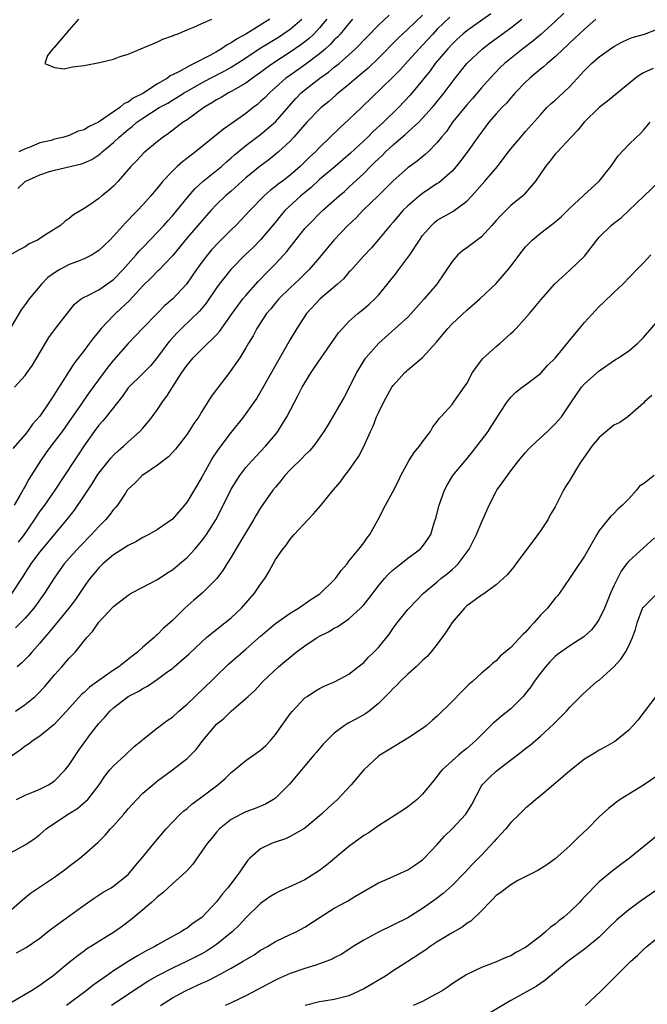
# Model space of a CAD drawing. Units: inches. Extents: x 2505000 to 2508000, y 1554000 to 1557000.
# Drawn here: x 2505664 to 2505750, y 1554279 to 1554413 of the extents above; entities that cross this region are included whole.
import ezdxf

# ---------------------------------------------------------------- set-up
doc = ezdxf.new("R2010")
doc.units = ezdxf.units.IN
doc.header["$MEASUREMENT"] = 0
doc.layers.add('LD25051554_2ft', color=54, linetype='Continuous')

msp = doc.modelspace()

# ---------------------------------------------------------------- linework, layer by layer
at = {"layer": 'LD25051554_2ft'}
for points, elevation in [([(2505705.98, 1554413), (2505705, 1554411.84), (2505704.21, 1554411), (2505703.59, 1554410.41), (2505703, 1554409.92), (2505702.48, 1554409.52), (2505701, 1554408.52), (2505698.66, 1554407), (2505697.69, 1554406.31), (2505697, 1554405.78), (2505695.88, 1554405), (2505695, 1554404.34), (2505693, 1554403.18), (2505692.64, 1554403), (2505691.62, 1554402.38), (2505691, 1554402.04), (2505690.37, 1554401.63), (2505689.3, 1554401), (2505687, 1554399.33), (2505686.49, 1554399), (2505684.5, 1554397.5), (2505683.75, 1554397), (2505683, 1554396.41), (2505681.15, 1554394.85), (2505680.18, 1554393.82), (2505679.37, 1554393), (2505677.62, 1554391), (2505677, 1554390.34), (2505676.29, 1554389.71), (2505675.42, 1554389), (2505675, 1554388.63), (2505673.81, 1554387.81), (2505673, 1554387.29), (2505671.56, 1554386.43), (2505671, 1554385.92), (2505670.42, 1554385.58), (2505669.79, 1554385), (2505667.56, 1554383.56), (2505666.66, 1554383), (2505665.53, 1554382.47), (2505665, 1554382.09), (2505664.28, 1554381.72), (2505662.94, 1554380.94)], 7314), ([(2505709.5, 1554413), (2505709, 1554412.45), (2505707.78, 1554411), (2505707.42, 1554410.58), (2505707, 1554410.2), (2505706.43, 1554409.57), (2505705.82, 1554409), (2505705, 1554408.3), (2505703.12, 1554406.88), (2505700.76, 1554405.24), (2505700.44, 1554405), (2505699, 1554403.71), (2505698.19, 1554403), (2505697.61, 1554402.39), (2505697, 1554401.81), (2505696.56, 1554401.44), (2505695.97, 1554401), (2505695, 1554400.22), (2505693, 1554398.79), (2505691.94, 1554398.06), (2505691, 1554397.28), (2505688.15, 1554395), (2505686.36, 1554393.64), (2505685.65, 1554393), (2505685, 1554392.38), (2505683.73, 1554391), (2505683.4, 1554390.6), (2505683, 1554390.09), (2505682.09, 1554389), (2505681, 1554387.78), (2505680.25, 1554387), (2505679.62, 1554386.38), (2505679, 1554385.71), (2505678.64, 1554385.36), (2505677, 1554383.51), (2505676.51, 1554383), (2505675.74, 1554382.26), (2505675, 1554381.58), (2505674.66, 1554381.34), (2505674.12, 1554381), (2505673, 1554380.44), (2505672.11, 1554380.11), (2505671, 1554379.66), (2505669.71, 1554379), (2505669.26, 1554378.74), (2505668.1, 1554377.9), (2505667.22, 1554377), (2505665.53, 1554375), (2505665, 1554374.24), (2505664.46, 1554373.54), (2505662.96, 1554371)], 7316), ([(2505663.13, 1554334.87), (2505664.73, 1554337.27), (2505665, 1554337.74), (2505665.51, 1554338.49), (2505665.83, 1554339), (2505667, 1554340.59), (2505670.66, 1554345), (2505671.69, 1554346.31), (2505673, 1554348.23), (2505674.1, 1554349.9), (2505674.78, 1554351), (2505675, 1554351.32), (2505676.64, 1554353.36), (2505677, 1554353.76), (2505677.63, 1554354.37), (2505678.37, 1554355), (2505679, 1554355.58), (2505680.58, 1554357), (2505681, 1554357.46), (2505681.71, 1554358.29), (2505682.27, 1554359), (2505683, 1554360), (2505683.66, 1554361), (2505684.23, 1554361.77), (2505685, 1554363), (2505686.31, 1554365), (2505687, 1554366), (2505687.85, 1554367), (2505689, 1554368.19), (2505691, 1554370.14), (2505691.41, 1554370.59), (2505693.14, 1554373), (2505694.6, 1554375), (2505695, 1554375.49), (2505696.64, 1554377.36), (2505697, 1554377.71), (2505697.63, 1554378.37), (2505699, 1554379.76), (2505700.16, 1554381), (2505700.55, 1554381.45), (2505701, 1554382.05), (2505703, 1554384.56), (2505703.39, 1554385), (2505705.42, 1554387), (2505707.65, 1554389), (2505708.38, 1554389.62), (2505709, 1554390.17), (2505711, 1554392.05), (2505711.94, 1554393), (2505712.48, 1554393.52), (2505713, 1554394.05), (2505713.5, 1554394.5), (2505713.98, 1554395), (2505715, 1554395.95), (2505716.65, 1554397.35), (2505718.47, 1554399), (2505719, 1554399.55), (2505720.28, 1554401), (2505720.61, 1554401.39), (2505721.91, 1554403), (2505723.43, 1554405), (2505725.01, 1554407), (2505727.13, 1554409), (2505728.2, 1554409.8), (2505731, 1554411.83), (2505732.49, 1554413)], 7326), ([(2505719, 1554413.54), (2505717, 1554411.65), (2505716.27, 1554411), (2505715.62, 1554410.38), (2505713, 1554407.73), (2505711.62, 1554406.38), (2505709.98, 1554405), (2505709, 1554404.15), (2505707.57, 1554403), (2505707.27, 1554402.73), (2505706.2, 1554401.8), (2505705.21, 1554401), (2505705, 1554400.8), (2505703.28, 1554399), (2505701.51, 1554397), (2505701, 1554396.46), (2505699.43, 1554395), (2505699.2, 1554394.8), (2505698.1, 1554393.9), (2505696.94, 1554393.06), (2505695, 1554391.44), (2505693, 1554389.66), (2505692.23, 1554389), (2505691, 1554387.82), (2505690.23, 1554387), (2505689.66, 1554386.34), (2505689, 1554385.63), (2505687, 1554383.32), (2505685, 1554380.88), (2505683.13, 1554378.87), (2505683, 1554378.76), (2505682.14, 1554377.86), (2505681, 1554376.77), (2505679.19, 1554374.81), (2505677.26, 1554373), (2505677, 1554372.74), (2505675.34, 1554371), (2505675, 1554370.58), (2505674.27, 1554369.73), (2505673.76, 1554369), (2505673, 1554367.98), (2505671.69, 1554366.31), (2505670.83, 1554365), (2505670.57, 1554364.57), (2505669.35, 1554362.65), (2505669, 1554362.04), (2505668.58, 1554361.42), (2505668.32, 1554361), (2505667, 1554359.08), (2505666, 1554358), (2505665.32, 1554357), (2505665, 1554356.59), (2505663.31, 1554354.69)], 7320), ([(2505722.69, 1554413.31), (2505721, 1554411.65), (2505720.37, 1554411), (2505719, 1554409.49), (2505718.52, 1554409), (2505717, 1554407.29), (2505715.9, 1554406.1), (2505714.92, 1554405.08), (2505710.68, 1554401), (2505709, 1554399.37), (2505707.75, 1554398.25), (2505705, 1554395.58), (2505704.44, 1554395), (2505703.69, 1554394.31), (2505703, 1554393.62), (2505702.37, 1554393), (2505701, 1554391.8), (2505699.96, 1554391), (2505699.4, 1554390.6), (2505699, 1554390.26), (2505698.27, 1554389.73), (2505697.46, 1554389), (2505695.52, 1554387), (2505695, 1554386.42), (2505694.3, 1554385.7), (2505693.61, 1554385), (2505693, 1554384.41), (2505691.3, 1554382.7), (2505690.34, 1554381.66), (2505689.79, 1554381), (2505689, 1554379.98), (2505688.3, 1554379), (2505686.94, 1554377), (2505685.05, 1554375), (2505683.94, 1554374.06), (2505683, 1554373.08), (2505680.94, 1554371), (2505679.99, 1554370.01), (2505679, 1554368.94), (2505677, 1554366.67), (2505676.25, 1554365.75), (2505673.7, 1554362.3), (2505672.88, 1554361.12), (2505672.41, 1554360.41), (2505671.26, 1554358.74), (2505670.02, 1554357), (2505668.5, 1554355), (2505667.88, 1554354.12), (2505667.07, 1554353), (2505665.5, 1554350.5), (2505665, 1554349.54), (2505664.8, 1554349.2), (2505664.7, 1554349), (2505664.3, 1554348.3), (2505663.51, 1554347)], 7322), ([(2505663.54, 1554363), (2505665, 1554364.61), (2505665.29, 1554365), (2505665.99, 1554366.01), (2505667.77, 1554369), (2505668.24, 1554369.76), (2505669, 1554370.82), (2505671.71, 1554374.29), (2505672.62, 1554375), (2505673, 1554375.24), (2505673.44, 1554375.44), (2505675, 1554376.26), (2505677, 1554377.64), (2505678.3, 1554379), (2505679, 1554379.77), (2505680.1, 1554381), (2505680.51, 1554381.49), (2505681, 1554381.98), (2505683, 1554384.07), (2505683.84, 1554385), (2505684.37, 1554385.63), (2505685, 1554386.3), (2505685.59, 1554387), (2505687, 1554388.74), (2505688.04, 1554389.96), (2505689.2, 1554391), (2505691, 1554392.45), (2505691.66, 1554393), (2505692.37, 1554393.63), (2505693, 1554394.16), (2505693.44, 1554394.56), (2505693.96, 1554395), (2505695, 1554395.84), (2505697, 1554397.36), (2505697.9, 1554398.1), (2505699, 1554399.07), (2505701.77, 1554402.23), (2505702.51, 1554403), (2505703, 1554403.42), (2505705.02, 1554405), (2505706.2, 1554405.8), (2505707, 1554406.48), (2505707.3, 1554406.7), (2505707.65, 1554407), (2505709, 1554408.18), (2505709.89, 1554409), (2505713, 1554412.2), (2505714.45, 1554413.55)], 7318), ([(2505738.18, 1554413.82), (2505737, 1554412.71), (2505735.06, 1554410.94), (2505733.99, 1554410.01), (2505732.63, 1554409), (2505730.13, 1554407), (2505729.55, 1554406.45), (2505728.16, 1554405), (2505727, 1554403.68), (2505725.77, 1554402.23), (2505725, 1554401.37), (2505723.06, 1554399), (2505722.23, 1554397.77), (2505721.57, 1554397), (2505721, 1554396.28), (2505719.74, 1554395), (2505719.36, 1554394.64), (2505718.27, 1554393.73), (2505717, 1554392.8), (2505715, 1554391.03), (2505713.98, 1554390.02), (2505713, 1554389.07), (2505710.89, 1554387), (2505709.96, 1554386.04), (2505708.85, 1554385), (2505706.96, 1554383), (2505705, 1554380.65), (2505703.58, 1554379), (2505702.29, 1554377.71), (2505701, 1554376.51), (2505699.47, 1554375), (2505699, 1554374.46), (2505698.36, 1554373.64), (2505697.81, 1554373), (2505696.5, 1554371), (2505695.99, 1554370.01), (2505695.37, 1554369), (2505695, 1554368.36), (2505694.15, 1554367), (2505692.87, 1554365.13), (2505692.76, 1554365), (2505691.12, 1554362.88), (2505691, 1554362.69), (2505690.27, 1554361.73), (2505689, 1554359.69), (2505688.59, 1554359), (2505687.93, 1554358.07), (2505687.26, 1554357), (2505687, 1554356.63), (2505685.41, 1554354.59), (2505684.46, 1554353.54), (2505683.75, 1554353), (2505683, 1554352.4), (2505681.25, 1554351.25), (2505680.9, 1554351), (2505679.97, 1554350.03), (2505679, 1554349.15), (2505678.88, 1554349), (2505678.63, 1554348.63), (2505677.55, 1554347), (2505677.31, 1554346.7), (2505677, 1554346.37), (2505676.42, 1554345.58), (2505675.94, 1554345), (2505675, 1554344.09), (2505674.02, 1554343), (2505672.53, 1554341.47), (2505671, 1554339.79), (2505670.32, 1554339), (2505669.76, 1554338.24), (2505668.93, 1554337.07), (2505667.63, 1554335), (2505666.54, 1554333.46), (2505666.18, 1554333), (2505665, 1554331.62), (2505663.69, 1554330.31)], 7328), ([(2505742.56, 1554413), (2505741, 1554411.65), (2505739.63, 1554410.37), (2505739, 1554409.8), (2505738.6, 1554409.4), (2505738.14, 1554409), (2505737, 1554407.92), (2505735.92, 1554407), (2505735.45, 1554406.55), (2505735, 1554406.21), (2505733.57, 1554405), (2505733, 1554404.47), (2505731.59, 1554403), (2505731.32, 1554402.68), (2505731, 1554402.34), (2505730.38, 1554401.62), (2505729.78, 1554401), (2505729, 1554400.14), (2505728.01, 1554399), (2505727, 1554397.68), (2505726.51, 1554397), (2505725.07, 1554394.93), (2505724.21, 1554393.79), (2505723.56, 1554393), (2505723, 1554392.38), (2505721.21, 1554390.79), (2505721, 1554390.67), (2505719, 1554389.33), (2505718.58, 1554389), (2505717, 1554387.65), (2505716.32, 1554387), (2505715, 1554385.44), (2505714.59, 1554385), (2505713, 1554383.06), (2505712.04, 1554381.96), (2505711, 1554380.87), (2505709.19, 1554378.81), (2505709, 1554378.62), (2505708.25, 1554377.75), (2505707.43, 1554377), (2505705.08, 1554375), (2505703.25, 1554373), (2505701.91, 1554371), (2505701, 1554369.51), (2505697.22, 1554362.78), (2505696.46, 1554361.54), (2505696.1, 1554361), (2505695, 1554359.44), (2505694.67, 1554359), (2505693, 1554356.88), (2505691.33, 1554354.67), (2505690.52, 1554353.48), (2505689, 1554350.8), (2505687, 1554347.45), (2505686.64, 1554347), (2505685, 1554345.06), (2505683, 1554343.66), (2505681.82, 1554343), (2505681, 1554342.58), (2505680.02, 1554341.98), (2505679, 1554341.5), (2505677, 1554340.23), (2505675.55, 1554339), (2505675, 1554338.48), (2505674.34, 1554337.66), (2505673.78, 1554337), (2505673, 1554335.92), (2505671.83, 1554334.17), (2505670.96, 1554333), (2505668.27, 1554329.73), (2505667.63, 1554329), (2505667, 1554328.22), (2505665.89, 1554327), (2505665.49, 1554326.51), (2505665, 1554326), (2505664.5, 1554325.5), (2505663.92, 1554325)], 7330), ([(2505664, 1554390), (2505665, 1554390.94), (2505665.1, 1554391), (2505667, 1554391.87), (2505668.3, 1554392.3), (2505669, 1554392.5), (2505672.65, 1554393.35), (2505673, 1554393.48), (2505674.05, 1554393.95), (2505675, 1554394.57), (2505675.24, 1554394.76), (2505675.48, 1554395), (2505677, 1554396.25), (2505677.78, 1554397), (2505679, 1554398.03), (2505679.56, 1554398.44), (2505680.17, 1554399), (2505681, 1554399.58), (2505683.22, 1554401), (2505684.38, 1554401.62), (2505685, 1554402.02), (2505685.63, 1554402.37), (2505686.61, 1554403), (2505687, 1554403.23), (2505689, 1554404.36), (2505690.19, 1554405), (2505692.05, 1554405.95), (2505693, 1554406.51), (2505695, 1554407.78), (2505696.94, 1554409.06), (2505699.41, 1554410.59), (2505700.03, 1554411), (2505701, 1554411.65), (2505702.58, 1554413)], 7312), ([(2505728.27, 1554413.73), (2505725, 1554411.42), (2505724.49, 1554411), (2505723.71, 1554410.29), (2505723, 1554409.63), (2505722.41, 1554409), (2505720.73, 1554407), (2505720.01, 1554405.99), (2505717.3, 1554402.7), (2505715.72, 1554401), (2505713.67, 1554399), (2505712.27, 1554397.73), (2505711.55, 1554397), (2505709.19, 1554394.81), (2505707.11, 1554393), (2505705, 1554391.23), (2505703.85, 1554390.15), (2505702.45, 1554389), (2505700.3, 1554387), (2505699.7, 1554386.3), (2505699, 1554385.43), (2505697, 1554383.01), (2505695.99, 1554382.01), (2505694.89, 1554381), (2505692.93, 1554379), (2505692.07, 1554377.93), (2505691.36, 1554377), (2505691, 1554376.5), (2505689.59, 1554374.41), (2505688.67, 1554373.33), (2505686.24, 1554371), (2505685.63, 1554370.37), (2505684.67, 1554369.33), (2505684.4, 1554369), (2505683, 1554367.1), (2505682.06, 1554365.94), (2505681, 1554364.86), (2505679, 1554362.94), (2505678.22, 1554361.78), (2505676.01, 1554359), (2505675.55, 1554358.45), (2505675, 1554357.85), (2505674.36, 1554357), (2505672.99, 1554355), (2505672.2, 1554353.8), (2505671.64, 1554353), (2505669.03, 1554349), (2505667.62, 1554347), (2505667, 1554346.15), (2505666.23, 1554345), (2505664.85, 1554343), (2505664.07, 1554341.93)], 7324), ([(2505698.26, 1554413), (2505695, 1554410.98), (2505693.72, 1554410.28), (2505693, 1554409.8), (2505692.46, 1554409.54), (2505691.7, 1554409), (2505691, 1554408.59), (2505690.09, 1554408.09), (2505687.98, 1554407), (2505687.31, 1554406.69), (2505685.87, 1554405.87), (2505685, 1554405.43), (2505684.7, 1554405.3), (2505684.33, 1554405), (2505683, 1554404.21), (2505681.13, 1554403), (2505681, 1554402.92), (2505679.7, 1554402.3), (2505679, 1554401.76), (2505678.46, 1554401.54), (2505677.86, 1554401), (2505674.99, 1554399), (2505673.61, 1554398.39), (2505673, 1554397.98), (2505672.21, 1554397.79), (2505671, 1554397.22), (2505670.25, 1554397), (2505669, 1554396.7), (2505668.55, 1554396.55), (2505667, 1554396.19), (2505665.57, 1554395.57), (2505665, 1554395.41), (2505664.13, 1554395)], 7310), ([(2505672.23, 1554413), (2505671, 1554411.55), (2505670.5, 1554411), (2505668.89, 1554409.11), (2505668.75, 1554409), (2505668.06, 1554408.06), (2505667.68, 1554407), (2505669, 1554406.43), (2505670.29, 1554406.29), (2505671.45, 1554406.55), (2505673, 1554406.71), (2505673.25, 1554406.75), (2505675.12, 1554407.12), (2505677, 1554407.58), (2505677.93, 1554407.93), (2505679, 1554408.28), (2505680.71, 1554409), (2505682.35, 1554409.65), (2505683, 1554409.93), (2505683.7, 1554410.3), (2505685, 1554410.76), (2505685.15, 1554410.85), (2505685.67, 1554411), (2505687, 1554411.55), (2505687.91, 1554411.91), (2505689, 1554412.45), (2505690.35, 1554413)], 7308), ([(2505663.7, 1554319), (2505665, 1554319.9), (2505666.38, 1554321), (2505666.7, 1554321.3), (2505667.66, 1554322.34), (2505669, 1554323.94), (2505670, 1554325), (2505671, 1554326.17), (2505671.41, 1554326.59), (2505671.8, 1554327), (2505673.38, 1554329), (2505674.17, 1554329.83), (2505675, 1554331.06), (2505677, 1554333.23), (2505679, 1554334.77), (2505679.41, 1554335), (2505681, 1554335.85), (2505683, 1554336.88), (2505684.26, 1554337.74), (2505685, 1554338.19), (2505685.98, 1554339), (2505687, 1554339.88), (2505688.04, 1554341), (2505689, 1554342.11), (2505689.39, 1554342.61), (2505689.66, 1554343), (2505690.92, 1554345), (2505691.63, 1554346.37), (2505693, 1554349.17), (2505694.17, 1554351), (2505695, 1554352.1), (2505695.78, 1554353), (2505697.67, 1554355), (2505699, 1554356.59), (2505699.32, 1554357), (2505699.99, 1554358.01), (2505700.55, 1554359), (2505702.09, 1554361.91), (2505702.65, 1554363), (2505703, 1554363.61), (2505703.85, 1554365), (2505704.32, 1554365.68), (2505705.2, 1554367), (2505707.59, 1554370.41), (2505708.12, 1554371), (2505709, 1554371.93), (2505710.21, 1554373), (2505711, 1554373.64), (2505711.73, 1554374.27), (2505712.53, 1554375), (2505713, 1554375.5), (2505715.45, 1554378.55), (2505715.76, 1554379), (2505717, 1554380.61), (2505717.28, 1554381), (2505718.58, 1554383), (2505719, 1554383.62), (2505720.19, 1554385), (2505720.62, 1554385.38), (2505721, 1554385.69), (2505723.11, 1554386.89), (2505725, 1554388.27), (2505725.7, 1554389), (2505727.48, 1554391), (2505729.16, 1554393), (2505729.97, 1554394.03), (2505730.68, 1554395), (2505731, 1554395.41), (2505732.34, 1554397), (2505733, 1554397.73), (2505735, 1554400.03), (2505735.9, 1554401), (2505736.46, 1554401.54), (2505737, 1554402.02), (2505738.08, 1554403), (2505739, 1554403.87), (2505740.51, 1554405.49), (2505741, 1554406.05), (2505741.97, 1554407), (2505743, 1554407.9), (2505745, 1554409.32), (2505746.09, 1554409.91), (2505747, 1554410.33), (2505747.47, 1554410.53), (2505749.13, 1554411), (2505751, 1554411.69)], 7332), ([(2505750.33, 1554406.33), (2505749, 1554405.71), (2505748.55, 1554405.45), (2505747.95, 1554405), (2505744.12, 1554401.88), (2505743, 1554401), (2505740.96, 1554399), (2505740.08, 1554397.92), (2505739.18, 1554397), (2505737.31, 1554395), (2505737, 1554394.65), (2505736.29, 1554393.71), (2505735.69, 1554393), (2505734.36, 1554391), (2505733, 1554389.44), (2505732.81, 1554389.19), (2505732.6, 1554389), (2505731, 1554387.68), (2505730.3, 1554387), (2505729.65, 1554386.35), (2505729, 1554385.65), (2505728.43, 1554385), (2505727, 1554383.43), (2505725, 1554381.93), (2505724.44, 1554381.56), (2505723.77, 1554381), (2505723, 1554380.09), (2505720.92, 1554377), (2505719.22, 1554375), (2505717.47, 1554373), (2505717, 1554372.54), (2505713.06, 1554369), (2505711.29, 1554367), (2505711.16, 1554366.84), (2505710.03, 1554365), (2505709, 1554362.89), (2505708.33, 1554361.67), (2505706.13, 1554357.87), (2505705.6, 1554357), (2505705, 1554356.13), (2505704.18, 1554355), (2505703.64, 1554354.36), (2505703, 1554353.79), (2505702.63, 1554353.37), (2505701, 1554351.78), (2505700.29, 1554351), (2505699.73, 1554350.27), (2505699, 1554349.43), (2505698.67, 1554349), (2505697, 1554346.6), (2505696.38, 1554345.62), (2505696.03, 1554345), (2505693.62, 1554341), (2505693, 1554339.92), (2505692.4, 1554339), (2505691.88, 1554338.12), (2505691, 1554336.98), (2505689.06, 1554335), (2505687.93, 1554334.07), (2505686.72, 1554333), (2505685, 1554331.29), (2505684.68, 1554331), (2505683.77, 1554330.23), (2505683, 1554329.41), (2505682.76, 1554329.24), (2505682.52, 1554329), (2505681, 1554327.68), (2505680.28, 1554327), (2505679.53, 1554326.47), (2505677.74, 1554325), (2505677, 1554324.54), (2505675, 1554323.15), (2505673.76, 1554322.24), (2505673, 1554321.52), (2505672.71, 1554321.29), (2505670.63, 1554319), (2505668.88, 1554317.12), (2505668.71, 1554317), (2505667, 1554315.57), (2505666.1, 1554315), (2505665.48, 1554314.52), (2505665, 1554314.24), (2505664.33, 1554313.67), (2505663, 1554312.78)], 7334), ([(2505663.82, 1554307), (2505665, 1554307.57), (2505665.93, 1554307.93), (2505667, 1554308.39), (2505668.19, 1554309), (2505668.69, 1554309.31), (2505669, 1554309.51), (2505670.44, 1554311), (2505671, 1554311.71), (2505672.3, 1554313.7), (2505673, 1554314.67), (2505673.98, 1554315.98), (2505675, 1554317.31), (2505675.81, 1554318.19), (2505676.5, 1554319), (2505677, 1554319.46), (2505679, 1554320.97), (2505680.34, 1554321.66), (2505681, 1554322.07), (2505681.62, 1554322.38), (2505683, 1554323.32), (2505684.27, 1554324.27), (2505685, 1554324.79), (2505685.26, 1554325), (2505687.26, 1554326.74), (2505689, 1554328.43), (2505689.64, 1554329), (2505691.49, 1554330.51), (2505692.15, 1554331), (2505693, 1554331.67), (2505694.4, 1554333), (2505696.17, 1554335), (2505697, 1554336.24), (2505697.57, 1554337), (2505698.09, 1554337.91), (2505699, 1554339.59), (2505700, 1554341), (2505700.46, 1554341.54), (2505701, 1554342.35), (2505701.55, 1554343), (2505703.39, 1554345), (2505704.18, 1554345.82), (2505705.11, 1554346.89), (2505706.85, 1554349), (2505707.85, 1554350.15), (2505708.45, 1554351), (2505709, 1554351.69), (2505710.35, 1554353.65), (2505711.04, 1554354.96), (2505711.93, 1554357), (2505712.27, 1554357.73), (2505712.75, 1554359), (2505713, 1554359.54), (2505713.74, 1554361), (2505714.84, 1554363), (2505715, 1554363.24), (2505716.59, 1554365), (2505716.8, 1554365.2), (2505717, 1554365.38), (2505719, 1554367.04), (2505720.89, 1554369.11), (2505722.44, 1554371), (2505723, 1554371.6), (2505725, 1554373.46), (2505726.8, 1554375), (2505729, 1554377.12), (2505730.63, 1554379), (2505731, 1554379.46), (2505732.51, 1554381.49), (2505733, 1554382.06), (2505733.88, 1554383), (2505735, 1554383.92), (2505736.37, 1554385), (2505736.73, 1554385.27), (2505737.84, 1554386.16), (2505739, 1554387.34), (2505740.81, 1554389), (2505740.9, 1554389.1), (2505743, 1554390.99), (2505744.56, 1554393), (2505745.57, 1554394.43), (2505747, 1554395.97), (2505748.06, 1554397), (2505748.55, 1554397.45), (2505749, 1554397.93), (2505749.94, 1554399)], 7336), ([(2505663, 1554299.75), (2505664.6, 1554300.6), (2505665, 1554300.82), (2505665.27, 1554301), (2505666.3, 1554301.7), (2505667, 1554302.23), (2505667.87, 1554303), (2505669, 1554303.79), (2505670.84, 1554305), (2505672.17, 1554305.83), (2505673.26, 1554306.74), (2505673.51, 1554307), (2505675.08, 1554309), (2505675.84, 1554310.16), (2505676.53, 1554311), (2505677, 1554311.55), (2505678.58, 1554313), (2505679.83, 1554314.17), (2505680.86, 1554315), (2505681, 1554315.13), (2505683, 1554316.72), (2505684.3, 1554317.7), (2505685, 1554318.19), (2505685.87, 1554319), (2505687, 1554319.95), (2505688.08, 1554321), (2505688.56, 1554321.44), (2505689, 1554321.82), (2505692.63, 1554325.37), (2505695, 1554327.42), (2505697, 1554329.18), (2505699, 1554330.88), (2505701, 1554332.32), (2505702.13, 1554333), (2505703.83, 1554334.17), (2505705.05, 1554334.95), (2505707, 1554336.82), (2505707.16, 1554337), (2505707.92, 1554338.08), (2505708.74, 1554339), (2505709, 1554339.35), (2505710.34, 1554341), (2505711, 1554341.87), (2505711.46, 1554342.54), (2505711.85, 1554343), (2505712.96, 1554345.04), (2505713.97, 1554347), (2505715, 1554348.87), (2505715.72, 1554350.28), (2505716.05, 1554351), (2505717.14, 1554353), (2505717.85, 1554354.15), (2505718.57, 1554355), (2505719, 1554355.59), (2505720.07, 1554357), (2505720.39, 1554357.61), (2505721, 1554358.36), (2505721.25, 1554358.75), (2505721.5, 1554359), (2505723, 1554360.68), (2505723.24, 1554361), (2505724.67, 1554363), (2505725, 1554363.52), (2505725.8, 1554365), (2505727.12, 1554366.88), (2505729, 1554368.54), (2505729.56, 1554369), (2505731, 1554370.29), (2505731.36, 1554370.64), (2505731.71, 1554371), (2505733.52, 1554373), (2505735.09, 1554374.91), (2505736.9, 1554377), (2505737.99, 1554378.01), (2505739, 1554378.89), (2505741, 1554380.82), (2505742.67, 1554383), (2505743, 1554383.38), (2505744.64, 1554385), (2505745, 1554385.31), (2505745.96, 1554386.04), (2505747, 1554387), (2505751.1, 1554390.9)], 7338), ([(2505661.95, 1554291), (2505664.64, 1554293.36), (2505665.75, 1554294.25), (2505666.81, 1554295), (2505669, 1554296.44), (2505670.47, 1554297.53), (2505671, 1554297.94), (2505672.41, 1554299), (2505673, 1554299.49), (2505674.87, 1554301.13), (2505675.86, 1554302.14), (2505676.61, 1554303), (2505677, 1554303.41), (2505678.4, 1554305), (2505679, 1554305.72), (2505680.17, 1554307), (2505681, 1554307.85), (2505682.35, 1554309), (2505683, 1554309.51), (2505685, 1554311.01), (2505687, 1554312.56), (2505688.22, 1554313.78), (2505689.15, 1554315), (2505690.8, 1554317), (2505691, 1554317.21), (2505692, 1554318), (2505693, 1554318.98), (2505695, 1554320.71), (2505695.29, 1554321), (2505696.19, 1554321.81), (2505697.31, 1554323), (2505699.41, 1554325), (2505700.28, 1554325.72), (2505701, 1554326.34), (2505701.82, 1554327), (2505703, 1554327.87), (2505704.68, 1554329), (2505705, 1554329.19), (2505706.21, 1554329.79), (2505707, 1554330.27), (2505707.49, 1554330.51), (2505709, 1554331.55), (2505710.58, 1554333), (2505711, 1554333.45), (2505711.7, 1554334.3), (2505713, 1554336), (2505713.83, 1554337), (2505714.39, 1554337.61), (2505715, 1554338.17), (2505715.45, 1554338.55), (2505716.06, 1554339), (2505717, 1554339.77), (2505718.69, 1554341), (2505719, 1554341.37), (2505719.69, 1554342.31), (2505720.1, 1554343), (2505720.59, 1554344.59), (2505720.8, 1554345.2), (2505721.26, 1554347), (2505721.99, 1554349), (2505722.32, 1554349.68), (2505723.13, 1554351), (2505725, 1554353.27), (2505725.77, 1554354.23), (2505727, 1554355.82), (2505727.89, 1554357), (2505728.34, 1554357.66), (2505729, 1554358.73), (2505729.56, 1554359.56), (2505730.47, 1554361), (2505730.7, 1554361.3), (2505731, 1554361.65), (2505731.67, 1554362.33), (2505732.52, 1554363), (2505733, 1554363.34), (2505735, 1554364.87), (2505736.01, 1554365.99), (2505737, 1554366.96), (2505738.81, 1554369.19), (2505739, 1554369.41), (2505740.31, 1554371), (2505741, 1554371.79), (2505743, 1554373.97), (2505743.55, 1554374.45), (2505745, 1554375.89), (2505746.22, 1554377), (2505748.1, 1554379), (2505749, 1554379.91), (2505749.99, 1554381)], 7340), ([(2505663.83, 1554286.17), (2505665.13, 1554286.87), (2505667, 1554288.16), (2505668.05, 1554289), (2505668.57, 1554289.43), (2505670.77, 1554291), (2505673, 1554292.64), (2505674.4, 1554293.6), (2505675.62, 1554294.38), (2505676.7, 1554295), (2505677, 1554295.19), (2505679, 1554296.8), (2505679.2, 1554297), (2505679.99, 1554298.01), (2505680.85, 1554299), (2505682.49, 1554301), (2505684.17, 1554303), (2505686.08, 1554305), (2505686.56, 1554305.44), (2505687, 1554305.77), (2505687.65, 1554306.35), (2505689, 1554307.35), (2505691.18, 1554309), (2505692.16, 1554309.84), (2505693, 1554310.66), (2505693.45, 1554311), (2505695, 1554312.27), (2505697, 1554313.67), (2505697.7, 1554314.3), (2505698.33, 1554315), (2505699, 1554315.8), (2505701, 1554318.61), (2505701.31, 1554319), (2505703, 1554320.78), (2505703.3, 1554321), (2505704.32, 1554321.68), (2505705, 1554322.08), (2505705.62, 1554322.38), (2505707.14, 1554323), (2505709, 1554324.01), (2505710.25, 1554325), (2505711, 1554325.61), (2505711.67, 1554326.33), (2505712.36, 1554327), (2505713, 1554327.66), (2505714.5, 1554329.5), (2505715, 1554330.25), (2505715.56, 1554331), (2505717, 1554332.82), (2505717.16, 1554333), (2505719.14, 1554335), (2505721, 1554336.56), (2505721.5, 1554337), (2505722.34, 1554337.66), (2505723, 1554338.25), (2505723.42, 1554338.58), (2505723.83, 1554339), (2505725.33, 1554341), (2505726.32, 1554343), (2505727, 1554344.64), (2505727.75, 1554346.25), (2505728.05, 1554347), (2505729, 1554348.83), (2505729.1, 1554349), (2505730.53, 1554351), (2505731, 1554351.63), (2505732.05, 1554353), (2505733, 1554354.13), (2505733.41, 1554354.59), (2505733.82, 1554355), (2505735, 1554356.13), (2505735.97, 1554357), (2505737, 1554358.01), (2505737.47, 1554358.53), (2505737.86, 1554359), (2505739.21, 1554361), (2505740.6, 1554363), (2505741, 1554363.46), (2505743, 1554365.23), (2505745.23, 1554366.77), (2505745.64, 1554367), (2505747, 1554367.95), (2505748.24, 1554369), (2505749, 1554369.74), (2505751, 1554372.09)], 7342), ([(2505750.13, 1554361.87), (2505749.14, 1554361), (2505749, 1554360.85), (2505746.89, 1554359), (2505745.79, 1554358.21), (2505745, 1554357.84), (2505743, 1554356.19), (2505741.98, 1554355), (2505741.6, 1554354.4), (2505740.78, 1554353.22), (2505740.61, 1554353), (2505739.91, 1554351.91), (2505739, 1554350.38), (2505738.44, 1554349.56), (2505738.13, 1554349), (2505737.3, 1554347.3), (2505737, 1554346.75), (2505736.33, 1554345.67), (2505736.01, 1554345), (2505735, 1554343.47), (2505734.68, 1554343), (2505733.77, 1554341.77), (2505731.68, 1554339), (2505731.41, 1554338.59), (2505731, 1554338.12), (2505730.51, 1554337.49), (2505729, 1554336.14), (2505727.17, 1554334.83), (2505727, 1554334.75), (2505726.13, 1554334.13), (2505725, 1554333.3), (2505724.69, 1554333), (2505723, 1554331.03), (2505722.21, 1554329.79), (2505721, 1554328.08), (2505720.11, 1554327), (2505719.6, 1554326.4), (2505719, 1554325.85), (2505718.14, 1554325), (2505717, 1554324.01), (2505715.94, 1554323), (2505715.49, 1554322.51), (2505715, 1554322.06), (2505714.49, 1554321.51), (2505713, 1554320.04), (2505711.72, 1554319), (2505711.31, 1554318.69), (2505711, 1554318.5), (2505709.86, 1554317.86), (2505709, 1554317.38), (2505708.74, 1554317.26), (2505708.35, 1554317), (2505707, 1554315.99), (2505705.98, 1554315), (2505705.5, 1554314.5), (2505704.58, 1554313.42), (2505704.24, 1554313), (2505703, 1554311.54), (2505702.57, 1554311), (2505700.92, 1554309.08), (2505699, 1554307.18), (2505698.73, 1554307), (2505697.64, 1554306.36), (2505696.25, 1554305.75), (2505695, 1554305.3), (2505694.36, 1554305), (2505693, 1554304.26), (2505691.41, 1554303), (2505691, 1554302.55), (2505690.31, 1554301.69), (2505689.73, 1554301), (2505687.79, 1554298.21), (2505687, 1554297.35), (2505686.84, 1554297.16), (2505685, 1554295.53), (2505683.69, 1554294.31), (2505683, 1554293.78), (2505682.61, 1554293.39), (2505682.15, 1554293), (2505681, 1554291.98), (2505679.37, 1554290.63), (2505678.23, 1554289.77), (2505677.15, 1554289), (2505673.93, 1554287), (2505673.35, 1554286.65), (2505673, 1554286.37), (2505672.19, 1554285.81), (2505671, 1554284.84), (2505668.78, 1554283), (2505667.73, 1554282.27), (2505667, 1554281.72), (2505665.85, 1554281), (2505665, 1554280.48), (2505663, 1554279.31)], 7344), ([(2505750.47, 1554351), (2505749, 1554349.89), (2505748.45, 1554349.55), (2505748.06, 1554349), (2505747, 1554347.86), (2505746.18, 1554347), (2505745.55, 1554346.45), (2505745, 1554345.85), (2505744.55, 1554345.45), (2505744.15, 1554345), (2505743, 1554343.55), (2505742.66, 1554343), (2505742.27, 1554342.27), (2505741, 1554340.06), (2505739.76, 1554338.24), (2505738.96, 1554337), (2505737.59, 1554335), (2505737.33, 1554334.67), (2505737, 1554334.32), (2505735.96, 1554333), (2505735, 1554332.01), (2505734.13, 1554331), (2505733.58, 1554330.42), (2505733, 1554329.74), (2505732.6, 1554329.4), (2505731, 1554327.66), (2505729.53, 1554326.47), (2505729, 1554325.83), (2505728.52, 1554325.48), (2505728.04, 1554325), (2505727, 1554324.15), (2505725.8, 1554323), (2505725.35, 1554322.65), (2505724.32, 1554321.68), (2505723, 1554320.31), (2505721, 1554318.32), (2505720.28, 1554317.72), (2505719.48, 1554317), (2505719, 1554316.65), (2505717, 1554315.32), (2505714.32, 1554313.68), (2505713.18, 1554313), (2505713, 1554312.86), (2505711, 1554311.03), (2505709.29, 1554309), (2505707.43, 1554307), (2505706.15, 1554305.85), (2505705.25, 1554305), (2505703, 1554303.1), (2505702.85, 1554303), (2505701, 1554301.95), (2505700.36, 1554301.64), (2505698.85, 1554301.15), (2505698.48, 1554301), (2505697, 1554300.26), (2505695.54, 1554299), (2505695.28, 1554298.72), (2505694.42, 1554297.58), (2505694.07, 1554297), (2505692.55, 1554295), (2505691.82, 1554294.18), (2505691, 1554293.1), (2505689, 1554290.93), (2505687.84, 1554290.16), (2505687, 1554289.52), (2505686.67, 1554289.33), (2505686.19, 1554289), (2505685, 1554288.39), (2505683, 1554287.25), (2505682.6, 1554287), (2505681.54, 1554286.46), (2505680.25, 1554285.75), (2505679, 1554284.99), (2505677, 1554283.71), (2505676.01, 1554283), (2505674.24, 1554281.76), (2505673.31, 1554281), (2505670.64, 1554279)], 7346), ([(2505750.52, 1554342.52), (2505747, 1554339.38), (2505746.7, 1554339), (2505746, 1554338), (2505745.46, 1554337), (2505745, 1554336.02), (2505744.55, 1554335), (2505744.1, 1554333.9), (2505743.71, 1554333), (2505743, 1554331.49), (2505742.68, 1554331), (2505741.95, 1554330.05), (2505740.92, 1554329.08), (2505739, 1554327.88), (2505737.31, 1554326.69), (2505737, 1554326.43), (2505736.29, 1554325.71), (2505735.68, 1554325), (2505735, 1554324.13), (2505734.18, 1554323), (2505733.7, 1554322.3), (2505732.82, 1554321.18), (2505732.66, 1554321), (2505731, 1554319.32), (2505729.71, 1554318.29), (2505729, 1554317.69), (2505728.62, 1554317.38), (2505727, 1554315.77), (2505726.25, 1554315), (2505725, 1554313.91), (2505724.49, 1554313.51), (2505723.88, 1554313), (2505723, 1554312.23), (2505721.64, 1554311), (2505721.35, 1554310.65), (2505721, 1554310.14), (2505720.47, 1554309.53), (2505719, 1554307.72), (2505718.26, 1554307), (2505717.58, 1554306.42), (2505717, 1554305.98), (2505716.42, 1554305.58), (2505713, 1554303.4), (2505711.59, 1554302.41), (2505711, 1554302.08), (2505709, 1554300.62), (2505705.93, 1554298.07), (2505705, 1554297.35), (2505704.48, 1554297), (2505703, 1554296.09), (2505701.25, 1554295.25), (2505699.51, 1554294.49), (2505699, 1554294.22), (2505698.26, 1554293.74), (2505697, 1554292.84), (2505695, 1554290.91), (2505694.09, 1554289.91), (2505693.15, 1554289), (2505691, 1554287.29), (2505690.59, 1554287), (2505689.62, 1554286.38), (2505689, 1554286.03), (2505687, 1554285.01), (2505685, 1554284.08), (2505682.91, 1554283), (2505681.71, 1554282.29), (2505681, 1554281.8), (2505680.51, 1554281.49), (2505676.74, 1554279)], 7348), ([(2505683.39, 1554279), (2505685, 1554280.04), (2505686.8, 1554281), (2505688.31, 1554281.69), (2505689, 1554282.02), (2505689.69, 1554282.31), (2505691, 1554283), (2505693, 1554284.08), (2505694.61, 1554285), (2505696.11, 1554285.89), (2505697, 1554286.49), (2505697.91, 1554287), (2505699, 1554287.67), (2505701, 1554288.63), (2505701.82, 1554289), (2505703, 1554289.63), (2505705.09, 1554291), (2505707, 1554292.2), (2505708.81, 1554293.19), (2505709.81, 1554293.81), (2505713, 1554295.68), (2505714.17, 1554296.17), (2505717, 1554297.42), (2505717.93, 1554298.07), (2505719, 1554298.79), (2505719.22, 1554299), (2505721, 1554300.87), (2505721.99, 1554302.01), (2505723, 1554303.01), (2505724.87, 1554305), (2505725.68, 1554306.32), (2505727, 1554308.82), (2505727.11, 1554309), (2505728.05, 1554309.95), (2505729, 1554310.84), (2505732.5, 1554313.5), (2505733, 1554313.92), (2505733.62, 1554314.38), (2505735, 1554315.58), (2505736.78, 1554317.22), (2505737, 1554317.46), (2505737.78, 1554318.22), (2505738.54, 1554319), (2505739, 1554319.53), (2505740.73, 1554321.27), (2505741.78, 1554322.22), (2505742.69, 1554323), (2505743, 1554323.22), (2505744.97, 1554325.03), (2505745.94, 1554326.06), (2505746.56, 1554327), (2505747, 1554327.85), (2505747.53, 1554329), (2505747.91, 1554330.09), (2505748.14, 1554331), (2505748.94, 1554333.06), (2505749, 1554333.14), (2505750.91, 1554335)], 7350), ([(2505750.84, 1554321.16), (2505748.23, 1554317.78), (2505747.56, 1554317), (2505747, 1554316.41), (2505745.29, 1554315), (2505745.12, 1554314.88), (2505743.85, 1554314.15), (2505743, 1554313.71), (2505742.57, 1554313.43), (2505741, 1554312.47), (2505739, 1554310.9), (2505737.99, 1554310.01), (2505735, 1554307.5), (2505734.38, 1554307), (2505733.65, 1554306.35), (2505733, 1554305.83), (2505732.58, 1554305.42), (2505732.19, 1554305), (2505731, 1554303.86), (2505730.29, 1554303), (2505729.68, 1554302.32), (2505729, 1554301.59), (2505728.72, 1554301.28), (2505727, 1554299.42), (2505726.59, 1554299), (2505725.78, 1554298.22), (2505724.68, 1554297), (2505723, 1554295.3), (2505721.78, 1554294.22), (2505720.65, 1554293.35), (2505719, 1554292.16), (2505717, 1554290.91), (2505713, 1554288.96), (2505711, 1554287.85), (2505709.59, 1554287), (2505708.02, 1554285.98), (2505707, 1554285.48), (2505706.7, 1554285.3), (2505705.99, 1554285), (2505705, 1554284.64), (2505704.49, 1554284.49), (2505703, 1554284.01), (2505701, 1554283.34), (2505699.39, 1554282.61), (2505699, 1554282.42), (2505698.08, 1554281.92), (2505695, 1554280.29), (2505693, 1554279.35), (2505692.17, 1554279)], 7352), ([(2505751, 1554310.31), (2505749, 1554308.95), (2505747, 1554307.73), (2505745.86, 1554307), (2505745.36, 1554306.64), (2505744.24, 1554305.76), (2505743, 1554304.64), (2505741.4, 1554303), (2505740.16, 1554301.84), (2505739, 1554300.7), (2505737, 1554298.91), (2505735.88, 1554298.12), (2505734.68, 1554297.32), (2505731.96, 1554295.96), (2505731, 1554295.41), (2505730.43, 1554295), (2505729.65, 1554294.35), (2505729, 1554293.93), (2505728.56, 1554293.44), (2505728.1, 1554293), (2505727, 1554291.86), (2505725.56, 1554290.44), (2505725, 1554290.12), (2505724.36, 1554289.64), (2505723, 1554288.85), (2505721, 1554287.63), (2505720.02, 1554287), (2505719.43, 1554286.57), (2505717, 1554284.97), (2505715, 1554283.69), (2505713.95, 1554283), (2505711, 1554281.26), (2505709, 1554280.33), (2505708.07, 1554280.07), (2505707, 1554279.8), (2505705.58, 1554279.58), (2505705, 1554279.47), (2505703.05, 1554279)], 7354), ([(2505751, 1554302.2), (2505747.12, 1554299), (2505745.9, 1554298.1), (2505744.77, 1554297.23), (2505743, 1554295.78), (2505741, 1554293.74), (2505740.64, 1554293.36), (2505740.33, 1554293), (2505739, 1554291.72), (2505738.18, 1554291), (2505737.52, 1554290.48), (2505737, 1554290.05), (2505736.36, 1554289.64), (2505735.7, 1554289), (2505735, 1554288.43), (2505733, 1554286.87), (2505731.76, 1554286.24), (2505731, 1554285.76), (2505730.43, 1554285.57), (2505728.9, 1554284.9), (2505727, 1554284.18), (2505725, 1554283.19), (2505723.65, 1554282.35), (2505723, 1554281.93), (2505722.47, 1554281.53), (2505721.67, 1554281), (2505721, 1554280.61), (2505720.2, 1554280.2), (2505719, 1554279.55), (2505717.72, 1554279)], 7356), ([(2505751.22, 1554295), (2505748.73, 1554293.27), (2505747, 1554292), (2505745.37, 1554290.63), (2505744.35, 1554289.65), (2505743.72, 1554289), (2505743, 1554288.3), (2505741.45, 1554287), (2505741, 1554286.64), (2505738.77, 1554285), (2505735.63, 1554282.37), (2505735, 1554281.97), (2505734.43, 1554281.57), (2505731, 1554279.67), (2505728.07, 1554277.93)], 7358), ([(2505741.14, 1554279), (2505743.25, 1554281), (2505747.28, 1554285), (2505748.19, 1554285.81), (2505749, 1554286.6), (2505749.46, 1554287), (2505751.92, 1554289)], 7360)]:
    msp.add_lwpolyline(points, dxfattribs=dict(at, elevation=elevation))

doc.saveas('drawing.dxf')
